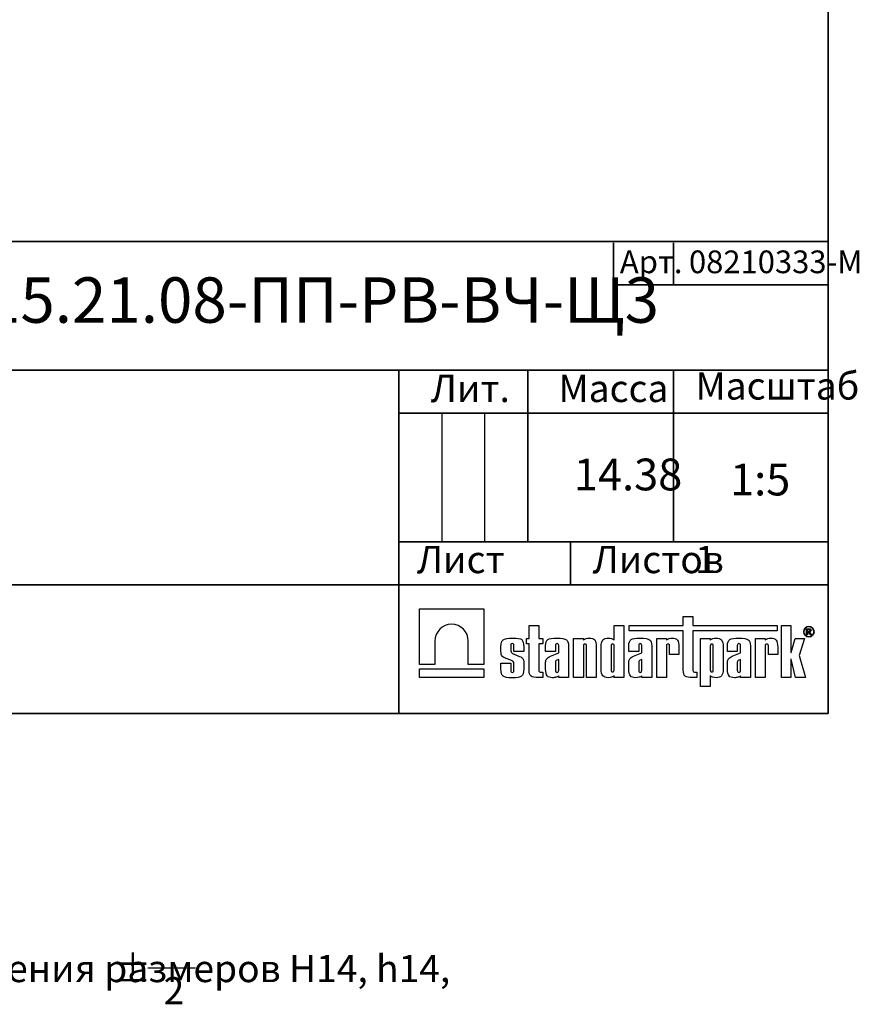
# Model space of a CAD drawing. Units: millimetres. Extents: x 8 to 419, y -29 to 291.
# Drawn here: x 321 to 419, y -29 to 86 of the extents above; entities that cross this region are included whole.
import ezdxf

# ---------------------------------------------------------------- set-up
doc = ezdxf.new("R2010")
doc.units = ezdxf.units.MM
doc.layers.add('FORMAT', color=7, linetype='Continuous')
doc.styles.add('SLDTEXTSTYLE0', font='TXT', dxfattribs={"width": 0.7, "bigfont": 'bigfont'})
doc.styles.add('SLDTEXTSTYLE1', font='TXT', dxfattribs={"width": 0.7})

# ---------------------------------------------------------------- blocks, each defined once
blk = doc.blocks.new('SW_NOTE_0')
at = {"layer": 'FORMAT', "color": 0}
blk.add_line((87.97, -5.16), (93.55, -5.16), dxfattribs=at)
at = {"layer": 'FORMAT', "color": 0, "attachment_point": 1}
for s, insert, char_height, style in [('1.', (-10, 4.08), 3.175, 'SLDTEXTSTYLE1'), ('Неуказанные предельные отклонения размеров H14, h14,', (0, -3.66), 3.175, 'SLDTEXTSTYLE0'), ('%%p', (84.07, -3.66), 3.175, 'SLDTEXTSTYLE1'), ('2.', (-10, -3.66), 3.175, 'SLDTEXTSTYLE1'), ('2', (89.83, -6.24), 3.17, 'SLDTEXTSTYLE1')]:
    blk.add_mtext(s, dxfattribs=dict(at, insert=insert, char_height=char_height, style=style))

msp = doc.modelspace()

# ---------------------------------------------------------------- linework, layer by layer
at = {"layer": 'FORMAT', "color": 7, "lineweight": 35}
for p, q in [((415, 291), (415, 5)), ((294.9999, 45), (414.9999, 45)), ((364.9999, 5), (364.9999, 45)), ((379.9999, 45), (379.9999, 25.04483)), ((396.9999, 45), (396.9999, 25.04483)), ((364.9999, 40), (414.9999, 40)), ((384.9999, 20.022415), (384.9999, 25)), ((384.9999, 25), (414.9999, 25)), ((384.9999, 20.022415), (384.9999, 25)), ((295, 20), (415, 20)), ((20, 5), (415, 5)), ((230, 5), (415, 5))]:
    msp.add_line(p, q, dxfattribs=at)
at = {"layer": 'FORMAT', "lineweight": 35}
for p, q in [((230, 60), (415, 60)), ((390, 54.932755), (390, 59.840837)), ((397, 59.836862), (397, 54.932755)), ((397, 54.932755), (390, 54.932755)), ((397, 54.932755), (415, 54.932755)), ((384.9999, 25), (364.9999, 25))]:
    msp.add_line(p, q, dxfattribs=at)
at = {"layer": 'FORMAT'}
for p, q in [((369.9999, 40), (369.9999, 25)), ((374.97577, 40), (374.97577, 25))]:
    msp.add_line(p, q, dxfattribs=at)
at = {"layer": 'FORMAT', "color": 96, "lineweight": 25}
for p, q in [((367.386745, 17.185226), (374.886745, 17.185226)), ((367.386745, 10.685226), (367.386745, 17.185226)), ((374.886745, 17.185226), (374.886745, 10.685226)), ((398.126045, 16.292826), (399.261045, 16.292826)), ((398.126045, 15.251326), (398.126045, 16.292826)), ((399.261045, 16.292826), (399.261045, 15.251326)), ((380.164045, 15.251326), (381.299045, 15.251326)), ((380.164045, 13.745426), (380.164045, 15.251326)), ((381.299045, 15.251326), (381.299045, 13.745426)), ((390.067545, 15.251326), (391.216745, 15.251326)), ((390.067545, 13.548326), (390.067545, 15.251326)), ((391.216745, 15.251326), (391.216745, 9.185226)), ((391.842945, 14.618026), (391.842945, 15.251326)), ((391.842945, 15.251326), (398.126045, 15.251326)), ((399.261045, 15.251326), (409.078845, 15.251326)), ((409.078845, 15.251326), (409.078845, 14.618026)), ((409.575445, 15.251326), (410.653645, 15.251326)), ((409.575445, 9.185226), (409.575445, 15.251326)), ((410.653645, 15.251326), (410.653645, 12.084626)), ((398.126045, 14.618026), (391.842945, 14.618026)), ((398.126045, 10.100026), (398.126045, 14.618026)), ((409.078845, 14.618026), (399.261045, 14.618026)), ((399.261045, 14.618026), (399.261045, 10.015626)), ((412.471245, 14.165326), (412.471245, 14.871426)), ((412.471245, 14.871426), (412.713745, 14.871426)), ((412.585245, 14.165326), (412.471245, 14.165326)), ((412.714645, 14.775826), (412.585245, 14.775826)), ((412.585245, 14.775826), (412.585245, 14.562626)), ((412.585245, 14.562626), (412.723545, 14.562626)), ((412.652045, 14.465226), (412.585245, 14.465226)), ((412.585245, 14.465226), (412.585245, 14.165326)), ((412.925145, 14.165326), (412.862545, 14.276726)), ((413.064445, 14.165326), (412.925145, 14.165326)), ((412.978345, 14.303426), (413.064445, 14.165326)), ((369.186745, 13.435226), (369.186745, 10.685226)), ((373.086745, 10.685226), (373.086745, 13.435226)), ((376.886745, 12.225326), (376.886745, 12.816426)), ((378.035845, 12.915026), (378.035845, 12.309726)), ((378.390545, 12.211226), (378.390545, 12.915026)), ((379.539745, 12.746126), (379.539745, 12.211226)), ((379.851845, 13.112026), (379.851845, 13.745426)), ((379.851845, 13.745426), (380.164045, 13.745426)), ((380.164045, 13.112026), (379.851845, 13.112026)), ((380.164045, 10.100026), (380.164045, 13.112026)), ((381.299045, 13.745426), (381.753045, 13.745426)), ((381.753045, 13.112026), (381.299045, 13.112026)), ((381.299045, 13.112026), (381.299045, 10.015626)), ((381.753045, 13.745426), (381.753045, 13.112026)), ((382.093545, 12.211226), (382.093545, 12.886826)), ((383.242745, 12.900926), (383.242745, 12.211226)), ((383.611545, 12.056426), (383.611545, 12.900926)), ((384.760745, 12.886826), (384.760745, 9.185226)), ((385.342445, 9.185226), (385.342445, 13.745426)), ((385.342445, 13.745426), (386.491645, 13.745426)), ((386.491645, 13.745426), (386.491645, 13.548326)), ((386.491645, 12.872726), (386.491645, 9.185226)), ((386.860545, 9.185226), (386.860545, 12.872726)), ((387.995545, 12.703826), (387.995545, 9.185226)), ((388.563745, 10.226726), (388.563745, 12.703826)), ((389.712845, 12.858726), (389.712845, 10.057826)), ((390.067545, 10.057826), (390.067545, 12.858726)), ((391.784245, 12.211226), (391.784245, 12.886826)), ((392.933445, 12.900926), (392.933445, 12.211226)), ((393.288145, 12.056426), (393.288145, 12.900926)), ((394.451545, 12.886826), (394.451545, 9.185226)), ((395.033245, 9.185226), (395.033245, 13.745426)), ((395.033245, 13.745426), (396.182345, 13.745426)), ((396.182345, 13.745426), (396.182345, 13.548326)), ((396.182345, 12.872726), (396.182345, 9.185226)), ((396.537045, 11.887526), (396.537045, 12.872726)), ((397.629545, 12.703826), (397.629545, 11.887526)), ((400.126545, 8.152426), (400.126545, 13.745426)), ((400.126545, 13.745426), (401.275745, 13.745426)), ((401.275745, 13.745426), (401.275745, 13.548326)), ((401.275745, 12.858726), (401.275745, 10.071926)), ((401.630445, 10.071926), (401.630445, 12.858726)), ((402.779545, 12.703826), (402.779545, 10.226726)), ((403.276145, 12.211226), (403.276145, 12.886826)), ((404.425345, 12.900926), (404.425345, 12.211226)), ((404.794245, 12.056426), (404.794245, 12.900926)), ((405.943445, 12.886826), (405.943445, 9.185226)), ((406.539245, 9.185226), (406.539245, 13.745426)), ((406.539245, 13.745426), (407.674245, 13.745426)), ((407.674245, 13.745426), (407.674245, 13.548326)), ((407.674245, 12.872726), (407.674245, 9.185226)), ((408.043145, 11.887526), (408.043145, 12.872726)), ((409.135645, 12.703826), (409.135645, 11.887526)), ((410.710445, 12.084626), (411.164445, 13.745426)), ((411.164445, 13.745426), (412.242645, 13.745426)), ((412.242645, 13.745426), (411.632645, 11.746826)), ((379.539745, 12.211226), (378.390545, 12.211226)), ((378.489845, 11.887526), (379.057345, 11.648226)), ((383.242745, 12.211226), (382.093545, 12.211226)), ((382.646845, 11.662326), (383.611545, 12.056426)), ((392.933445, 12.211226), (391.784245, 12.211226)), ((392.337545, 11.662326), (393.288145, 12.056426)), ((397.629545, 11.887526), (396.537045, 11.887526)), ((404.425345, 12.211226), (403.276145, 12.211226)), ((403.829445, 11.662326), (404.794245, 12.056426)), ((409.135645, 11.887526), (408.043145, 11.887526)), ((410.653645, 12.084626), (410.710445, 12.084626)), ((411.632645, 11.746826), (412.384545, 9.185226)), ((369.186745, 10.685226), (367.386745, 10.685226)), ((374.886745, 10.685226), (373.086745, 10.685226)), ((376.886745, 10.860126), (378.035845, 10.860126)), ((376.886745, 10.184526), (376.886745, 10.860126)), ((378.035845, 11.197926), (377.496745, 11.394926)), ((378.035845, 10.860126), (378.035845, 10.015626)), ((378.390545, 10.015626), (378.390545, 10.817826)), ((379.539745, 10.902326), (379.539745, 10.184526)), ((382.093545, 10.184526), (382.093545, 10.958626)), ((383.242745, 10.972726), (383.242745, 10.916426)), ((383.242745, 10.916426), (383.242745, 10.029726)), ((383.611545, 11.282326), (383.412945, 11.197926)), ((383.611545, 10.029726), (383.611545, 11.282326)), ((391.784245, 10.184526), (391.784245, 10.958626)), ((392.933445, 10.972726), (392.933445, 10.916426)), ((392.933445, 10.916426), (392.933445, 10.029726)), ((393.288145, 11.282326), (393.103745, 11.197926)), ((393.288145, 10.029726), (393.288145, 11.282326)), ((403.276145, 10.184526), (403.276145, 10.958626)), ((404.425345, 10.972726), (404.425345, 10.916426)), ((404.425345, 10.916426), (404.425345, 10.029726)), ((404.794245, 11.282326), (404.595545, 11.197926)), ((404.794245, 10.029726), (404.794245, 11.282326)), ((410.710445, 11.338626), (410.653645, 11.338626)), ((410.653645, 11.338626), (410.653645, 9.185226)), ((411.206945, 9.185226), (410.710445, 11.338626)), ((367.386745, 10.185226), (374.886745, 10.185226)), ((367.386745, 9.185226), (367.386745, 10.185226)), ((374.886745, 9.185226), (367.386745, 9.185226)), ((374.886745, 10.185226), (374.886745, 9.185226)), ((381.611145, 9.804526), (381.753045, 9.804526)), ((381.753045, 9.804526), (381.753045, 9.171126)), ((383.611545, 9.185226), (383.611545, 9.368226)), ((384.760745, 9.185226), (383.611545, 9.185226)), ((386.491645, 9.185226), (385.342445, 9.185226)), ((387.995545, 9.185226), (386.860545, 9.185226)), ((390.067545, 9.185226), (390.067545, 9.368226)), ((391.216745, 9.185226), (390.067545, 9.185226)), ((393.288145, 9.185226), (393.288145, 9.368226)), ((394.451545, 9.185226), (393.288145, 9.185226)), ((396.182345, 9.185226), (395.033245, 9.185226)), ((399.573245, 9.804526), (399.715045, 9.804526)), ((399.715045, 9.804526), (399.715045, 9.171126)), ((401.275745, 9.382226), (401.275745, 8.152426)), ((404.794245, 9.185226), (404.794245, 9.368226)), ((405.943445, 9.185226), (404.794245, 9.185226)), ((407.674245, 9.185226), (406.539245, 9.185226)), ((410.653645, 9.185226), (409.575445, 9.185226)), ((412.384545, 9.185226), (411.206945, 9.185226)), ((381.753045, 9.171126), (381.284845, 9.171126)), ((399.715045, 9.171126), (399.246945, 9.171126)), ((401.275745, 8.152426), (400.126545, 8.152426))]:
    msp.add_line(p, q, dxfattribs=at)
at = {"layer": 'FORMAT', "color": 96, "lineweight": 35}
msp.add_circle((412.759245, 14.527926), 0.6, dxfattribs=at)
at = {"layer": 'FORMAT', "color": 96, "lineweight": 25}
msp.add_arc((371.136745, 13.435226), 1.95, 0, 180, dxfattribs=at)
for points, degree in [([(377.142045, 13.590526), (377.312345, 13.717226), (377.695345, 13.773526), (378.277045, 13.773526)], 3), ([(378.277045, 13.773526), (378.802045, 13.773526), (379.142545, 13.717226), (379.312745, 13.604626)], 3), ([(382.348845, 13.604626), (382.533345, 13.717226), (382.888045, 13.773526), (383.427145, 13.773526)], 3), ([(383.427145, 13.773526), (383.966245, 13.773526), (384.335145, 13.717226), (384.505445, 13.590526)], 3), ([(386.803745, 13.717226), (386.917245, 13.759426), (387.030745, 13.773526), (387.144245, 13.773526)], 3), ([(387.144245, 13.773526), (387.456445, 13.773526), (387.683445, 13.703126), (387.811045, 13.562426)], 3), ([(388.762345, 13.562426), (388.890045, 13.703126), (389.117045, 13.773526), (389.429145, 13.773526)], 3), ([(389.429145, 13.773526), (389.542645, 13.773526), (389.656145, 13.759426), (389.769645, 13.717226)], 3), ([(392.039645, 13.604626), (392.209845, 13.717226), (392.564545, 13.773526), (393.103745, 13.773526)], 3), ([(393.103745, 13.773526), (393.657045, 13.773526), (394.011745, 13.717226), (394.181945, 13.590526)], 3), ([(396.480345, 13.717226), (396.593845, 13.759426), (396.707345, 13.773526), (396.806645, 13.773526)], 3), ([(396.806645, 13.773526), (397.104545, 13.773526), (397.317445, 13.703126), (397.445045, 13.548326)], 3), ([(401.587845, 13.717226), (401.701345, 13.759426), (401.814845, 13.773526), (401.928345, 13.773526)], 3), ([(401.928345, 13.773526), (402.240445, 13.773526), (402.453245, 13.703126), (402.580945, 13.562426)], 3), ([(403.545745, 13.604626), (403.715945, 13.717226), (404.070645, 13.773526), (404.609745, 13.773526)], 3), ([(404.609745, 13.773526), (405.148945, 13.773526), (405.517745, 13.717226), (405.688045, 13.590526)], 3), ([(407.986445, 13.717226), (408.099945, 13.759426), (408.199245, 13.773526), (408.312745, 13.773526)], 3), ([(408.312745, 13.773526), (408.610645, 13.773526), (408.823445, 13.703126), (408.936945, 13.548326)], 3), ([(412.743445, 14.440926), (412.722645, 14.457226), (412.692145, 14.465226), (412.652045, 14.465226)], 3), ([(412.713745, 14.871426), (412.796945, 14.871426), (412.856845, 14.865126), (412.894045, 14.852126)], 3), ([(412.829245, 14.763626), (412.808445, 14.771926), (412.770445, 14.775826), (412.714645, 14.775826)], 3), ([(412.723545, 14.562626), (412.789545, 14.562626), (412.834645, 14.572726), (412.858645, 14.592326)], 3), ([(412.862545, 14.276726), (412.813245, 14.364026), (412.773745, 14.418926), (412.743445, 14.440926)], 3), ([(412.960545, 14.545426), (412.923645, 14.507126), (412.874745, 14.485726), (412.813845, 14.480926)], 3), ([(412.813845, 14.480926), (412.838745, 14.470626), (412.858945, 14.458126), (412.873845, 14.443526)], 3), ([(412.877345, 14.726826), (412.865845, 14.743126), (412.849745, 14.755626), (412.829245, 14.763626)], 3), ([(412.858645, 14.592326), (412.882745, 14.611926), (412.894845, 14.638026), (412.894845, 14.670726)], 3), ([(412.873845, 14.443526), (412.902345, 14.415626), (412.937045, 14.369026), (412.978345, 14.303426)], 3), ([(412.894845, 14.670726), (412.894845, 14.691426), (412.888945, 14.710226), (412.877345, 14.726826)], 3), ([(412.894045, 14.852126), (412.931145, 14.839026), (412.960545, 14.816126), (412.982745, 14.783826)], 3), ([(413.015745, 14.680226), (413.015745, 14.628526), (412.997345, 14.583726), (412.960545, 14.545426)], 3), ([(412.982745, 14.783826), (413.004745, 14.751126), (413.015745, 14.716726), (413.015745, 14.680226)], 3), ([(376.886745, 12.816426), (376.886745, 13.210526), (376.971845, 13.463926), (377.142045, 13.590526)], 3), ([(378.078445, 13.097926), (378.050045, 13.055726), (378.035845, 12.999426), (378.035845, 12.915026)], 3), ([(378.206145, 13.140126), (378.149345, 13.140126), (378.106845, 13.126126), (378.078445, 13.097926)], 3), ([(378.348045, 13.083826), (378.319645, 13.126126), (378.277045, 13.140126), (378.206145, 13.140126)], 3), ([(378.390545, 12.915026), (378.390545, 12.999426), (378.376345, 13.055726), (378.348045, 13.083826)], 3), ([(379.312745, 13.604626), (379.468845, 13.477926), (379.539745, 13.196426), (379.539745, 12.746126)], 3), ([(382.093545, 12.886826), (382.093545, 13.252726), (382.178645, 13.492026), (382.348845, 13.604626)], 3), ([(383.285245, 13.083826), (383.256845, 13.041626), (383.242745, 12.985326), (383.242745, 12.900926)], 3), ([(383.427145, 13.140126), (383.356245, 13.140126), (383.313645, 13.112026), (383.285245, 13.083826)], 3), ([(383.569045, 13.083826), (383.540645, 13.112026), (383.483845, 13.140126), (383.427145, 13.140126)], 3), ([(383.611545, 12.900926), (383.611545, 12.999426), (383.597345, 13.055726), (383.569045, 13.083826)], 3), ([(384.505445, 13.590526), (384.675645, 13.477926), (384.760745, 13.238726), (384.760745, 12.886826)], 3), ([(386.491645, 13.548326), (386.590945, 13.618726), (386.690245, 13.675026), (386.803745, 13.717226)], 3), ([(386.534245, 13.041626), (386.505845, 13.013526), (386.491645, 12.957226), (386.491645, 12.872726)], 3), ([(386.676045, 13.083826), (386.605145, 13.083826), (386.562545, 13.069826), (386.534245, 13.041626)], 3), ([(386.817945, 13.041626), (386.789545, 13.069826), (386.732845, 13.083826), (386.676045, 13.083826)], 3), ([(386.860545, 12.872726), (386.860545, 12.957226), (386.846345, 13.013526), (386.817945, 13.041626)], 3), ([(387.811045, 13.562426), (387.938745, 13.407626), (387.995545, 13.126126), (387.995545, 12.703826)], 3), ([(388.563745, 12.703826), (388.563745, 13.126126), (388.634645, 13.407626), (388.762345, 13.562426)], 3), ([(389.755445, 13.027526), (389.727045, 12.999426), (389.712845, 12.943126), (389.712845, 12.858726)], 3), ([(389.897345, 13.083826), (389.826345, 13.083826), (389.783845, 13.069826), (389.755445, 13.027526)], 3), ([(389.769645, 13.717226), (389.883145, 13.675026), (389.982445, 13.618726), (390.067545, 13.548326)], 3), ([(390.039245, 13.041626), (390.010845, 13.069826), (389.954045, 13.083826), (389.897345, 13.083826)], 3), ([(390.067545, 12.858726), (390.067545, 12.957226), (390.067545, 13.013526), (390.039245, 13.041626)], 3), ([(391.784245, 12.886826), (391.784245, 13.252726), (391.869345, 13.492026), (392.039645, 13.604626)], 3), ([(392.976045, 13.083826), (392.947645, 13.041626), (392.933445, 12.985326), (392.933445, 12.900926)], 3), ([(393.103745, 13.140126), (393.046945, 13.140126), (393.004345, 13.112026), (392.976045, 13.083826)], 3), ([(393.245545, 13.083826), (393.217245, 13.112026), (393.174645, 13.140126), (393.103745, 13.140126)], 3), ([(393.288145, 12.900926), (393.288145, 12.999426), (393.273945, 13.055726), (393.245545, 13.083826)], 3), ([(394.181945, 13.590526), (394.366345, 13.477926), (394.451545, 13.238726), (394.451545, 12.886826)], 3), ([(396.182345, 13.548326), (396.267545, 13.618726), (396.366845, 13.675026), (396.480345, 13.717226)], 3), ([(396.224945, 13.041626), (396.196545, 13.013526), (396.182345, 12.957226), (396.182345, 12.872726)], 3), ([(396.352645, 13.083826), (396.295845, 13.083826), (396.253345, 13.069826), (396.224945, 13.041626)], 3), ([(396.494545, 13.041626), (396.466145, 13.069826), (396.423545, 13.083826), (396.352645, 13.083826)], 3), ([(396.537045, 12.872726), (396.537045, 12.957226), (396.522845, 13.013526), (396.494545, 13.041626)], 3), ([(397.445045, 13.548326), (397.572745, 13.407626), (397.629545, 13.126126), (397.629545, 12.703826)], 3), ([(401.275745, 13.548326), (401.375045, 13.618726), (401.474345, 13.675026), (401.587845, 13.717226)], 3), ([(401.318245, 13.027526), (401.289945, 12.999426), (401.275745, 12.943126), (401.275745, 12.858726)], 3), ([(401.460145, 13.083826), (401.389245, 13.083826), (401.346645, 13.069826), (401.318245, 13.027526)], 3), ([(401.573645, 13.041626), (401.545245, 13.069826), (401.516945, 13.083826), (401.460145, 13.083826)], 3), ([(401.630445, 12.957226), (401.630445, 12.985326), (401.616245, 13.013526), (401.573645, 13.041626)], 3), ([(401.630445, 12.915026), (401.630445, 12.943126), (401.630445, 12.957226)], 2), ([(401.630445, 12.858726), (401.630445, 12.886826), (401.630445, 12.900926), (401.630445, 12.915026)], 3), ([(402.580945, 13.562426), (402.722845, 13.407626), (402.779545, 13.126126), (402.779545, 12.703826)], 3), ([(403.276145, 12.886826), (403.276145, 13.252726), (403.361245, 13.492026), (403.545745, 13.604626)], 3), ([(404.467945, 13.083826), (404.439545, 13.041626), (404.425345, 12.985326), (404.425345, 12.900926)], 3), ([(404.609745, 13.140126), (404.538845, 13.140126), (404.496245, 13.112026), (404.467945, 13.083826)], 3), ([(404.751645, 13.083826), (404.723245, 13.112026), (404.680745, 13.140126), (404.609745, 13.140126)], 3), ([(404.794245, 12.900926), (404.794245, 12.999426), (404.780045, 13.055726), (404.751645, 13.083826)], 3), ([(405.688045, 13.590526), (405.858245, 13.477926), (405.943445, 13.238726), (405.943445, 12.886826)], 3), ([(407.674245, 13.548326), (407.773645, 13.618726), (407.872945, 13.675026), (407.986445, 13.717226)], 3), ([(407.716845, 13.041626), (407.688445, 13.013526), (407.674245, 12.957226), (407.674245, 12.872726)], 3), ([(407.858745, 13.083826), (407.787745, 13.083826), (407.745245, 13.069826), (407.716845, 13.041626)], 3), ([(408.000645, 13.041626), (407.972245, 13.069826), (407.929645, 13.083826), (407.858745, 13.083826)], 3), ([(408.043145, 12.872726), (408.043145, 12.957226), (408.028945, 13.013526), (408.000645, 13.041626)], 3), ([(408.936945, 13.548326), (409.064645, 13.407626), (409.135645, 13.126126), (409.135645, 12.703826)], 3), ([(377.014345, 11.690526), (376.929245, 11.789026), (376.886745, 11.972026), (376.886745, 12.225326)], 3), ([(377.496745, 11.394926), (377.269745, 11.493426), (377.113745, 11.577926), (377.014345, 11.690526)], 3), ([(378.035845, 12.309726), (378.035845, 12.140926), (378.163545, 12.014226), (378.404745, 11.915726)], 3), ([(378.404745, 11.915726), (378.433145, 11.901626), (378.461545, 11.887526), (378.489845, 11.887526)], 3), ([(379.057345, 11.648226), (379.241845, 11.577926), (379.369545, 11.493426), (379.440445, 11.394926)], 3), ([(382.221245, 11.380826), (382.306345, 11.479326), (382.448245, 11.563826), (382.646845, 11.662326)], 3), ([(391.897745, 11.380826), (391.982845, 11.479326), (392.124745, 11.563826), (392.337545, 11.662326)], 3), ([(403.403845, 11.380826), (403.488945, 11.479326), (403.630845, 11.563826), (403.829445, 11.662326)], 3), ([(378.319645, 11.043026), (378.262845, 11.085326), (378.177745, 11.141626), (378.035845, 11.197926)], 3), ([(378.390545, 10.817826), (378.390545, 10.916426), (378.376345, 11.000826), (378.319645, 11.043026)], 3), ([(379.440445, 11.394926), (379.511345, 11.296426), (379.539745, 11.127526), (379.539745, 10.902326)], 3), ([(382.093545, 10.958626), (382.093545, 11.141626), (382.136045, 11.282326), (382.221245, 11.380826)], 3), ([(383.285245, 11.113426), (383.256845, 11.071226), (383.242745, 11.029026), (383.242745, 10.972726)], 3), ([(383.412945, 11.197926), (383.356245, 11.183826), (383.313645, 11.141626), (383.285245, 11.113426)], 3), ([(391.784245, 10.958626), (391.784245, 11.141626), (391.826845, 11.282326), (391.897745, 11.380826)], 3), ([(392.976045, 11.113426), (392.947645, 11.071226), (392.933445, 11.029026), (392.933445, 10.972726)], 3), ([(393.103745, 11.197926), (393.046945, 11.183826), (393.004345, 11.141626), (392.976045, 11.113426)], 3), ([(403.276145, 10.958626), (403.276145, 11.141626), (403.318745, 11.282326), (403.403845, 11.380826)], 3), ([(404.467945, 11.113426), (404.439545, 11.071226), (404.425345, 11.029026), (404.425345, 10.972726)], 3), ([(404.595545, 11.197926), (404.538845, 11.183826), (404.496245, 11.141626), (404.467945, 11.113426)], 3), ([(377.127845, 9.325926), (376.971845, 9.452626), (376.886745, 9.734126), (376.886745, 10.184526)], 3), ([(378.191945, 9.157026), (377.652845, 9.157026), (377.298145, 9.213326), (377.127845, 9.325926)], 3), ([(378.035845, 10.015626), (378.035845, 9.931126), (378.050045, 9.874826), (378.078445, 9.846726)], 3), ([(378.078445, 9.846726), (378.106845, 9.804526), (378.149345, 9.790426), (378.206145, 9.790426)], 3), ([(379.298545, 9.325926), (379.142545, 9.213326), (378.773645, 9.157026), (378.191945, 9.157026)], 3), ([(378.206145, 9.790426), (378.277045, 9.790426), (378.319645, 9.804526), (378.348045, 9.832626)], 3), ([(378.348045, 9.832626), (378.376345, 9.860826), (378.390545, 9.917126), (378.390545, 10.015626)], 3), ([(379.539745, 10.184526), (379.539745, 9.734126), (379.468845, 9.438526), (379.298545, 9.325926)], 3), ([(380.391045, 9.340026), (380.234945, 9.438526), (380.164045, 9.706026), (380.164045, 10.100026)], 3), ([(381.284845, 9.171126), (380.845045, 9.171126), (380.547045, 9.227426), (380.391045, 9.340026)], 3), ([(381.299045, 10.015626), (381.299045, 9.931126), (381.327345, 9.874826), (381.369945, 9.846726)], 3), ([(381.369945, 9.846726), (381.412545, 9.818526), (381.497645, 9.804526), (381.611145, 9.804526)], 3), ([(382.277945, 9.368226), (382.150245, 9.508926), (382.093545, 9.776326), (382.093545, 10.184526)], 3), ([(382.902245, 9.157026), (382.604245, 9.157026), (382.405645, 9.227426), (382.277945, 9.368226)], 3), ([(383.285245, 9.213326), (383.157545, 9.171126), (383.029845, 9.157026), (382.902245, 9.157026)], 3), ([(383.242745, 10.029726), (383.242745, 9.945226), (383.256845, 9.874826), (383.285245, 9.846726)], 3), ([(383.285245, 9.846726), (383.313645, 9.804526), (383.370345, 9.790426), (383.441345, 9.790426)], 3), ([(383.611545, 9.368226), (383.512245, 9.297826), (383.398745, 9.241526), (383.285245, 9.213326)], 3), ([(383.441345, 9.790426), (383.498045, 9.790426), (383.540645, 9.804526), (383.569045, 9.832626)], 3), ([(383.569045, 9.832626), (383.597345, 9.874826), (383.611545, 9.931126), (383.611545, 10.029726)], 3), ([(388.762345, 9.382226), (388.634645, 9.523026), (388.563745, 9.804526), (388.563745, 10.226726)], 3), ([(389.414945, 9.157026), (389.102845, 9.157026), (388.890045, 9.241526), (388.762345, 9.382226)], 3), ([(389.769645, 9.213326), (389.656145, 9.185226), (389.542645, 9.157026), (389.414945, 9.157026)], 3), ([(389.712845, 10.057826), (389.712845, 9.987426), (389.727045, 9.917126), (389.755445, 9.888926)], 3), ([(389.755445, 9.888926), (389.769645, 9.860826), (389.812245, 9.846726), (389.883145, 9.846726)], 3), ([(390.067545, 9.368226), (389.982445, 9.311926), (389.883145, 9.255626), (389.769645, 9.213326)], 3), ([(389.883145, 9.846726), (389.954045, 9.846726), (389.996645, 9.860826), (390.025045, 9.903026)], 3), ([(390.025045, 9.903026), (390.053345, 9.931126), (390.067545, 9.987426), (390.067545, 10.057826)], 3), ([(391.968745, 9.368226), (391.841045, 9.508926), (391.784245, 9.776326), (391.784245, 10.184526)], 3), ([(392.592945, 9.157026), (392.295045, 9.157026), (392.082245, 9.227426), (391.968745, 9.368226)], 3), ([(392.961845, 9.213326), (392.848345, 9.171126), (392.720645, 9.157026), (392.592945, 9.157026)], 3), ([(392.933445, 10.029726), (392.933445, 9.945226), (392.947645, 9.874826), (392.976045, 9.846726)], 3), ([(393.288145, 9.368226), (393.188845, 9.297826), (393.089545, 9.241526), (392.961845, 9.213326)], 3), ([(392.976045, 9.846726), (393.004345, 9.804526), (393.046945, 9.790426), (393.117845, 9.790426)], 3), ([(393.117845, 9.790426), (393.188845, 9.790426), (393.231345, 9.804526), (393.259745, 9.832626)], 3), ([(393.259745, 9.832626), (393.273945, 9.874826), (393.288145, 9.931126), (393.288145, 10.029726)], 3), ([(398.353045, 9.340026), (398.197045, 9.438526), (398.126045, 9.706026), (398.126045, 10.100026)], 3), ([(399.246945, 9.171126), (398.807045, 9.171126), (398.509145, 9.227426), (398.353045, 9.340026)], 3), ([(399.261045, 10.015626), (399.261045, 9.931126), (399.289445, 9.874826), (399.332045, 9.846726)], 3), ([(399.332045, 9.846726), (399.374545, 9.818526), (399.459745, 9.804526), (399.573245, 9.804526)], 3), ([(401.275745, 10.071926), (401.275745, 9.987426), (401.289945, 9.931126), (401.318245, 9.888926)], 3), ([(401.587845, 9.213326), (401.474345, 9.255626), (401.375045, 9.297826), (401.275745, 9.382226)], 3), ([(401.318245, 9.888926), (401.346645, 9.860826), (401.389245, 9.846726), (401.460145, 9.846726)], 3), ([(401.460145, 9.846726), (401.516945, 9.846726), (401.559445, 9.860826), (401.602045, 9.903026)], 3), ([(401.956745, 9.157026), (401.829045, 9.157026), (401.701345, 9.171126), (401.587845, 9.213326)], 3), ([(401.602045, 9.903026), (401.616245, 9.931126), (401.630445, 9.987426), (401.630445, 10.071926)], 3), ([(402.595145, 9.382226), (402.467445, 9.227426), (402.254645, 9.157026), (401.956745, 9.157026)], 3), ([(402.779545, 10.226726), (402.779545, 9.818526), (402.722845, 9.537126), (402.595145, 9.382226)], 3), ([(403.460545, 9.368226), (403.347045, 9.508926), (403.276145, 9.776326), (403.276145, 10.184526)], 3), ([(404.084845, 9.157026), (403.801045, 9.157026), (403.588245, 9.227426), (403.460545, 9.368226)], 3), ([(404.467945, 9.213326), (404.340245, 9.171126), (404.226745, 9.157026), (404.084845, 9.157026)], 3), ([(404.425345, 10.029726), (404.425345, 9.945226), (404.439545, 9.874826), (404.467945, 9.846726)], 3), ([(404.467945, 9.846726), (404.496245, 9.804526), (404.553045, 9.790426), (404.623945, 9.790426)], 3), ([(404.794245, 9.368226), (404.694945, 9.297826), (404.581445, 9.241526), (404.467945, 9.213326)], 3), ([(404.623945, 9.790426), (404.680745, 9.790426), (404.723245, 9.804526), (404.751645, 9.832626)], 3), ([(404.751645, 9.832626), (404.780045, 9.874826), (404.794245, 9.931126), (404.794245, 10.029726)], 3)]:
    msp.add_open_spline(points, degree=degree, dxfattribs=at)

# ---------------------------------------------------------------- block references
at = {"layer": 'FORMAT'}
msp.add_blockref('SW_NOTE_0', (247.759359, -19.476789), dxfattribs=at)

# ---------------------------------------------------------------- texts
at = {"layer": 'FORMAT', "char_height": 2.6458333, "attachment_point": 1, "style": 'SLDTEXTSTYLE0'}
for s, insert in [('Арт.', (390.745027, 58.9505)), ('08210333-М', (398.791234, 58.950501))]:
    msp.add_mtext(s, dxfattribs=dict(at, insert=insert))
at = {"layer": 'FORMAT', "color": 7}
for s, insert, char_height, attachment_point, style in [('ЛВ-15.21.08-ПП-РВ-ВЧ-Щ3', (349.934464, 55.819552), 5.29166667, 2, 'SLDTEXTSTYLE0'), ('Масштаб', (399.55355, 44.753696), 3.175, 1, 'SLDTEXTSTYLE0'), ('Лит.', (368.714189, 44.462548), 3.175, 1, 'SLDTEXTSTYLE0'), ('Масса', (383.588167, 44.462548), 3.175, 1, 'SLDTEXTSTYLE0'), ('14.38', (385.387049, 34.700676), 3.7041667, 1, 'SLDTEXTSTYLE1'), ('1:5', (403.580107, 34.107409), 3.7041667, 1, 'SLDTEXTSTYLE1'), ('Лист', (367.095109, 24.522096), 3.175, 1, 'SLDTEXTSTYLE0'), ('Листов', (387.566577, 24.522096), 3.175, 1, 'SLDTEXTSTYLE0'), ('1', (399.511144, 24.522096), 3.175, 1, 'SLDTEXTSTYLE1')]:
    msp.add_mtext(s, dxfattribs=dict(at, insert=insert, char_height=char_height, attachment_point=attachment_point, style=style))

doc.saveas('drawing.dxf')
